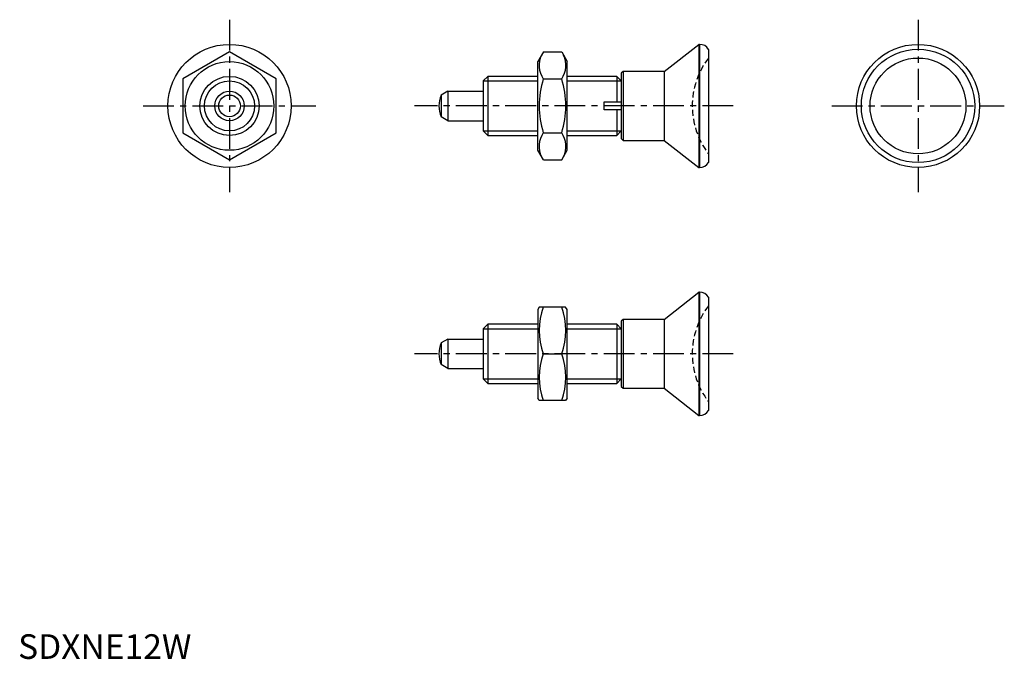
# Model space of a CAD drawing. Extents: x 0 to 200, y 0 to 130.
import ezdxf

# ---------------------------------------------------------------- set-up
doc = ezdxf.new("R2010")
doc.units = 0
doc.header["$LTSCALE"] = 5
doc.header["$MEASUREMENT"] = 0
doc.linetypes.add('CENTER', pattern=[2, 1.25, -0.25, 0.25, -0.25])
doc.linetypes.add('HIDDEN', pattern=[0.375, 0.25, -0.125])
doc.layers.get('0').update_dxf_attribs({"linetype": 'CONTINUOUS'})
for name, color, linetype in [('1', 1, 'CENTER'), ('2', 2, 'HIDDEN'), ('3', 3, 'CONTINUOUS')]:
    doc.layers.add(name, color=color, linetype=linetype)
doc.styles.add('Standard1', font='arial.ttf')

msp = doc.modelspace()

# ---------------------------------------------------------------- linework, layer by layer
for p, q in [((131.12, 119.3), (138.14, 124.8)), ((138.32, 124.8), (138.14, 124.8)), ((138.14, 124.8), (138.14, 99.8)), ((138.32, 124.8), (138.32, 99.8)), ((42.91, 123.27), (33.41, 117.79)), ((52.41, 117.79), (42.91, 123.27)), ((106.6, 123.27), (105.46, 121.3)), ((106.6, 123.27), (110.32, 123.27)), ((110.32, 123.27), (111.46, 121.3)), ((140.12, 123.79), (140.12, 100.82)), ((105.46, 103.3), (105.46, 121.3)), ((111.46, 103.3), (111.46, 121.3)), ((95.34, 118.3), (94.42, 117.38)), ((105.46, 118.3), (95.34, 118.3)), ((95.34, 118.3), (95.34, 106.3)), ((121.5, 118.3), (111.46, 118.3)), ((122.42, 117.38), (121.5, 118.3)), ((121.5, 118.3), (121.5, 113.1)), ((122.78, 119.3), (122.42, 118.95)), ((122.42, 118.95), (122.42, 105.66)), ((131.12, 119.3), (122.78, 119.3)), ((122.78, 119.3), (122.78, 105.3)), ((131.12, 119.3), (131.12, 105.3)), ((33.41, 117.79), (33.41, 106.82)), ((52.41, 106.82), (52.41, 117.79)), ((94.42, 117.38), (94.42, 107.22)), ((106.6, 117.79), (110.32, 117.79)), ((122.42, 117.38), (122.42, 113.1)), ((87.22, 115.3), (85.84, 114.51)), ((85.84, 114.51), (85.84, 110.1)), ((87.22, 115.3), (87.22, 109.3)), ((87.22, 115.3), (94.42, 115.3)), ((118.92, 111.5), (118.92, 113.1)), ((118.92, 113.1), (121.5, 113.1)), ((121.5, 113.1), (122.42, 113.1)), ((87.22, 109.3), (85.84, 110.1)), ((121.5, 111.5), (118.92, 111.5)), ((121.5, 111.5), (121.5, 106.3)), ((122.42, 111.5), (121.5, 111.5)), ((122.42, 111.5), (122.42, 107.22)), ((87.22, 109.3), (94.42, 109.3)), ((33.41, 106.82), (42.91, 101.33)), ((42.91, 101.33), (52.41, 106.82)), ((94.42, 107.22), (95.34, 106.3)), ((95.34, 106.3), (105.46, 106.3)), ((106.6, 106.82), (110.32, 106.82)), ((111.46, 106.3), (121.5, 106.3)), ((121.5, 106.3), (122.42, 107.22)), ((122.42, 105.66), (122.78, 105.3)), ((122.78, 105.3), (131.12, 105.3)), ((131.12, 105.3), (138.14, 99.8)), ((106.6, 101.33), (105.46, 103.3)), ((110.32, 101.33), (111.46, 103.3)), ((106.6, 101.33), (110.32, 101.33)), ((138.14, 99.8), (138.32, 99.8)), ((131.12, 68.96), (138.14, 74.46)), ((138.14, 74.46), (138.14, 49.46)), ((138.32, 74.46), (138.14, 74.46)), ((138.32, 74.46), (138.32, 49.46)), ((140.12, 73.45), (140.12, 50.47)), ((105.75, 71.46), (105.46, 70.96)), ((105.46, 70.96), (105.46, 52.96)), ((111.1, 71.46), (105.75, 71.46)), ((111.46, 70.96), (111.1, 71.46)), ((111.46, 52.96), (111.46, 70.96)), ((95.34, 67.96), (94.42, 67.04)), ((105.46, 67.96), (95.34, 67.96)), ((95.34, 67.96), (95.34, 55.96)), ((121.5, 67.96), (111.46, 67.96)), ((121.5, 67.96), (121.5, 55.96)), ((122.42, 67.04), (121.5, 67.96)), ((122.78, 68.96), (122.42, 68.6)), ((122.42, 68.6), (122.42, 55.31)), ((122.78, 68.96), (122.78, 54.96)), ((131.12, 68.96), (122.78, 68.96)), ((131.12, 68.96), (131.12, 54.96)), ((94.42, 67.04), (94.42, 56.88)), ((122.42, 67.04), (122.42, 62.76)), ((87.22, 64.96), (85.84, 64.16)), ((85.84, 64.16), (85.84, 59.76)), ((87.22, 64.96), (94.42, 64.96)), ((87.22, 64.96), (87.22, 58.96)), ((106.6, 61.96), (110.32, 61.96)), ((122.42, 61.16), (122.42, 56.88)), ((87.22, 58.96), (85.84, 59.76)), ((87.22, 58.96), (94.42, 58.96)), ((94.42, 56.88), (95.34, 55.96)), ((95.34, 55.96), (105.46, 55.96)), ((111.46, 55.96), (121.5, 55.96)), ((121.5, 55.96), (122.42, 56.88)), ((122.42, 55.31), (122.78, 54.96)), ((122.78, 54.96), (131.12, 54.96)), ((131.12, 54.96), (138.14, 49.46)), ((105.75, 52.46), (105.46, 52.96)), ((111.1, 52.46), (105.75, 52.46)), ((111.46, 52.96), (111.1, 52.46)), ((138.14, 49.46), (138.32, 49.46))]:
    msp.add_line(p, q)
for points in [[(121.5, 113.1), (121.67, 113.1), (121.98, 113.1), (122.28, 113.1), (122.42, 113.1)], [(122.42, 111.5), (122.28, 111.5), (121.98, 111.5), (121.67, 111.5), (121.5, 111.5)]]:
    msp.add_lwpolyline(points)
for centre, radius in [((42.91, 112.3), 12.5), ((182.64, 112.3), 12.5), ((182.64, 112.3), 11.5), ((182.64, 112.3), 9.73), ((42.91, 112.3), 9), ((42.91, 112.3), 6), ((42.91, 112.3), 3), ((42.91, 112.3), 2.2)]:
    msp.add_circle(centre, radius)
for centre, radius, start, end in [((138.38, 122.8), 2, 29.5217, 91.89), ((110.6, 120.53), 4.86, 154.3842, 214.3842), ((106.31, 120.53), 4.86, 325.6158, 25.6158), ((123.9, 112.3), 18.15, 162.412, 197.588), ((93.02, 112.3), 18.15, 342.412, 17.588), ((91.42, 112.3), 6, 158.4628, 201.5372), ((110.6, 104.08), 4.86, 145.6158, 205.6158), ((106.31, 104.08), 4.86, 334.3842, 34.3842), ((138.38, 101.8), 2, 268.11, 330.4783), ((138.38, 72.46), 2, 29.5217, 91.89), ((119.47, 66.71), 13.72, 159.7438, 200.2562), ((97.45, 66.71), 13.72, 339.7438, 20.2562), ((91.42, 61.96), 6, 158.4628, 201.5372), ((119.47, 57.21), 13.72, 159.7438, 200.2562), ((97.45, 57.21), 13.72, 339.7438, 20.2562), ((138.38, 51.46), 2, 268.11, 330.4783)]:
    msp.add_arc(centre, radius, start, end)
at = {"layer": '1'}
for p, q in [((42.91, 129.82), (42.91, 94.79)), ((182.64, 129.82), (182.64, 94.79)), ((25.39, 112.3), (60.42, 112.3)), ((145.12, 112.3), (80.42, 112.3)), ((165.12, 112.3), (200.15, 112.3)), ((145.12, 61.96), (80.42, 61.96))]:
    msp.add_line(p, q, dxfattribs=at)
at = {"layer": '2'}
for centre in [(152.82, 112.3), (152.82, 61.96)]:
    msp.add_arc(centre, 16, 142.5373, 217.4627, dxfattribs=at)
at = {"layer": '3'}
for p, q in [((94.42, 117.38), (105.46, 117.38)), ((111.46, 117.38), (122.42, 117.38)), ((94.42, 107.22), (105.46, 107.22)), ((111.46, 107.22), (122.42, 107.22)), ((94.42, 67.04), (105.46, 67.04)), ((111.46, 67.04), (122.42, 67.04)), ((94.42, 56.88), (105.46, 56.88)), ((111.46, 56.88), (122.42, 56.88))]:
    msp.add_line(p, q, dxfattribs=at)
msp.add_circle((42.91, 112.3), 5.08, dxfattribs=at)

# ---------------------------------------------------------------- texts
at = {"color": 3, "style": 'Standard1'}
msp.add_text('SDXNE12W', height=5, dxfattribs=at).set_placement((0, 0))

doc.saveas('drawing.dxf')
